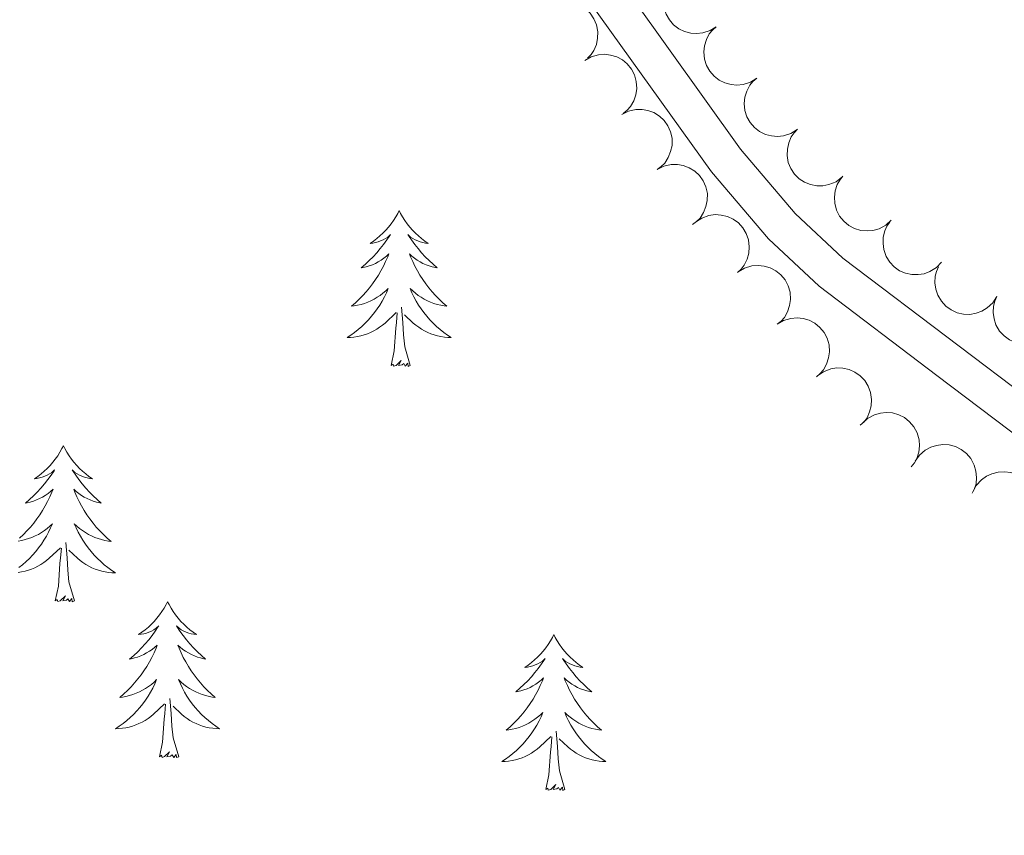
# Model space of a CAD drawing. Units: metres. Extents: x 603685 to 608184, y 701258 to 704295.
# Drawn here: x 606894 to 606970, y 702218 to 702280 of the extents above; entities that cross this region are included whole.
import ezdxf

# ---------------------------------------------------------------- set-up
doc = ezdxf.new("R2010")
doc.units = ezdxf.units.M
doc.header["$MEASUREMENT"] = 0
doc.linetypes.add('DGN Style 3', pattern=[78.722924, 56.23066, -22.492264])
for name, color, linetype, lineweight in [('Carátula', 7, 'Continuous', 0), ('Elementos auxiliares', 7, 'Continuous', 0), ('Entidades rústicas y varios', 7, 'Continuous', 0), ('Viales y ferrocarril', 7, 'Continuous', 0)]:
    doc.layers.add(name, color=color, linetype=linetype, lineweight=lineweight)

msp = doc.modelspace()

# ---------------------------------------------------------------- linework, layer by layer
at = {"layer": 'Carátula', "color": 7, "linetype": 'Continuous', "lineweight": 0}
msp.add_3dface([(603729.877, 701257.571), (608184.354, 701325.442), (608139.107, 704295.108), (603684.63, 704227.237)], dxfattribs=at)
at = {"layer": 'Elementos auxiliares', "color": 250, "linetype": 'Continuous', "lineweight": 0}
msp.add_3dface([(604595.67, 701664.82), (604561.02, 703978.02), (607985.8, 704030.22), (608021.62, 701717.02)], dxfattribs=at)
at = {"layer": 'Entidades rústicas y varios', "color": 92, "linetype": 'Continuous', "lineweight": 0, "flags": 128}
for points, elevation in [([(606947.624, 702279.748), (606947.148, 702279.449), (606946.59, 702279.268), (606946.111, 702279.215), (606945.667, 702279.256), (606945.19, 702279.378), (606944.748, 702279.594), (606944.358, 702279.893), (606944.034, 702280.276), (606943.781, 702280.716), (606943.627, 702281.2), (606943.576, 702281.749), (606943.635, 702282.218), (606943.775, 702282.692), (606943.997, 702283.132), (606944.242, 702283.424), (606944.534, 702283.68)], 456.668), ([(606934.356, 702280.976), (606934.803, 702281.317), (606935.341, 702281.548), (606935.814, 702281.644), (606936.259, 702281.644), (606936.746, 702281.565), (606937.206, 702281.39), (606937.621, 702281.128), (606937.979, 702280.776), (606938.271, 702280.361), (606938.468, 702279.894), (606938.569, 702279.351), (606938.553, 702278.879), (606938.456, 702278.394), (606938.275, 702277.936), (606938.058, 702277.623), (606937.79, 702277.342)], 454.203), ([(606950.713, 702275.817), (606950.237, 702275.518), (606949.68, 702275.337), (606949.201, 702275.284), (606948.757, 702275.324), (606948.279, 702275.447), (606947.837, 702275.663), (606947.448, 702275.962), (606947.123, 702276.345), (606946.871, 702276.785), (606946.716, 702277.268), (606946.665, 702277.817), (606946.724, 702278.286), (606946.864, 702278.761), (606947.086, 702279.2), (606947.331, 702279.493), (606947.624, 702279.748)], 456.659), ([(606937.566, 702277.157), (606938.052, 702277.44), (606938.615, 702277.601), (606939.096, 702277.638), (606939.538, 702277.582), (606940.011, 702277.442), (606940.445, 702277.211), (606940.824, 702276.899), (606941.135, 702276.505), (606941.372, 702276.056), (606941.51, 702275.568), (606941.541, 702275.017), (606941.466, 702274.551), (606941.31, 702274.081), (606941.073, 702273.65), (606940.818, 702273.366), (606940.517, 702273.121)], 454.068), ([(606953.802, 702271.885), (606953.326, 702271.586), (606952.769, 702271.405), (606952.29, 702271.352), (606951.846, 702271.393), (606951.369, 702271.516), (606950.927, 702271.732), (606950.537, 702272.03), (606950.212, 702272.413), (606949.96, 702272.854), (606949.805, 702273.337), (606949.755, 702273.886), (606949.813, 702274.355), (606949.954, 702274.83), (606950.175, 702275.269), (606950.42, 702275.561), (606950.713, 702275.817)], 456.65), ([(606940.4, 702273.042), (606940.903, 702273.294), (606941.475, 702273.421), (606941.957, 702273.427), (606942.395, 702273.345), (606942.858, 702273.177), (606943.277, 702272.92), (606943.637, 702272.585), (606943.923, 702272.173), (606944.133, 702271.71), (606944.24, 702271.214), (606944.238, 702270.663), (606944.135, 702270.202), (606943.95, 702269.743), (606943.687, 702269.327), (606943.415, 702269.059), (606943.099, 702268.833)], 454.025), ([(606957.22, 702268.234), (606956.769, 702267.899), (606956.228, 702267.675), (606955.754, 702267.585), (606955.309, 702267.59), (606954.823, 702267.675), (606954.366, 702267.856), (606953.954, 702268.124), (606953.6, 702268.48), (606953.314, 702268.899), (606953.122, 702269.369), (606953.029, 702269.913), (606953.051, 702270.385), (606953.154, 702270.869), (606953.341, 702271.324), (606953.562, 702271.635), (606953.834, 702271.912)], 456.679), ([(606943.099, 702268.833), (606943.602, 702269.085), (606944.174, 702269.212), (606944.656, 702269.219), (606945.094, 702269.136), (606945.557, 702268.968), (606945.976, 702268.711), (606946.336, 702268.376), (606946.622, 702267.964), (606946.832, 702267.502), (606946.939, 702267.006), (606946.937, 702266.454), (606946.834, 702265.993), (606946.649, 702265.534), (606946.386, 702265.118), (606946.114, 702264.85), (606945.798, 702264.624)], 453.985), ([(606960.995, 702264.946), (606960.576, 702264.572), (606960.056, 702264.301), (606959.593, 702264.169), (606959.148, 702264.135), (606958.657, 702264.177), (606958.185, 702264.317), (606957.751, 702264.546), (606957.367, 702264.87), (606957.045, 702265.262), (606956.812, 702265.713), (606956.671, 702266.246), (606956.651, 702266.718), (606956.711, 702267.21), (606956.856, 702267.68), (606957.049, 702268.009), (606957.295, 702268.309)], 456.711), ([(606946.044, 702264.804), (606946.511, 702265.116), (606947.063, 702265.313), (606947.541, 702265.379), (606947.985, 702265.351), (606948.466, 702265.242), (606948.914, 702265.038), (606949.312, 702264.75), (606949.647, 702264.376), (606949.912, 702263.944), (606950.08, 702263.465), (606950.146, 702262.917), (606950.1, 702262.447), (606949.973, 702261.968), (606949.764, 702261.523), (606949.527, 702261.224), (606949.242, 702260.96)], 454.045), ([(606964.832, 702261.747), (606964.443, 702261.341), (606963.947, 702261.03), (606963.494, 702260.862), (606963.054, 702260.794), (606962.561, 702260.797), (606962.08, 702260.899), (606961.629, 702261.094), (606961.221, 702261.387), (606960.87, 702261.753), (606960.602, 702262.184), (606960.42, 702262.705), (606960.363, 702263.174), (606960.384, 702263.668), (606960.493, 702264.149), (606960.659, 702264.492), (606960.881, 702264.81)], 456.73), ([(606949.3, 702261.007), (606949.783, 702261.293), (606950.345, 702261.459), (606950.826, 702261.499), (606951.268, 702261.447), (606951.742, 702261.312), (606952.178, 702261.084), (606952.56, 702260.775), (606952.875, 702260.384), (606953.115, 702259.937), (606953.257, 702259.45), (606953.293, 702258.9), (606953.222, 702258.432), (606953.069, 702257.962), (606952.836, 702257.528), (606952.583, 702257.243), (606952.284, 702256.995)], 454.075), ([(606969.055, 702259.112), (606968.748, 702258.641), (606968.318, 702258.244), (606967.905, 702257.995), (606967.485, 702257.846), (606967, 702257.758), (606966.508, 702257.769), (606966.029, 702257.877), (606965.574, 702258.09), (606965.16, 702258.384), (606964.818, 702258.758), (606964.542, 702259.236), (606964.399, 702259.686), (606964.328, 702260.176), (606964.346, 702260.668), (606964.446, 702261.036), (606964.605, 702261.39)], 456.637), ([(606973.503, 702256.835), (606973.195, 702256.365), (606972.765, 702255.967), (606972.352, 702255.718), (606971.932, 702255.57), (606971.447, 702255.481), (606970.955, 702255.493), (606970.476, 702255.601), (606970.021, 702255.813), (606969.608, 702256.107), (606969.265, 702256.481), (606968.989, 702256.959), (606968.846, 702257.41), (606968.775, 702257.899), (606968.793, 702258.391), (606968.893, 702258.759), (606969.052, 702259.114)], 456.44), ([(606952.284, 702256.995), (606952.767, 702257.282), (606953.329, 702257.448), (606953.81, 702257.488), (606954.252, 702257.436), (606954.726, 702257.301), (606955.162, 702257.073), (606955.544, 702256.764), (606955.858, 702256.372), (606956.099, 702255.926), (606956.241, 702255.439), (606956.277, 702254.888), (606956.206, 702254.421), (606956.053, 702253.95), (606955.82, 702253.517), (606955.567, 702253.231), (606955.268, 702252.984)], 454), ([(606955.354, 702253.053), (606955.815, 702253.374), (606956.363, 702253.582), (606956.84, 702253.658), (606957.285, 702253.638), (606957.767, 702253.538), (606958.219, 702253.344), (606958.623, 702253.064), (606958.965, 702252.697), (606959.238, 702252.269), (606959.416, 702251.794), (606959.493, 702251.248), (606959.456, 702250.776), (606959.339, 702250.296), (606959.138, 702249.846), (606958.908, 702249.543), (606958.627, 702249.273)], 453.973), ([(606958.77, 702249.415), (606959.184, 702249.795), (606959.7, 702250.073), (606960.161, 702250.212), (606960.605, 702250.252), (606961.097, 702250.217), (606961.571, 702250.085), (606962.008, 702249.861), (606962.396, 702249.543), (606962.724, 702249.156), (606962.963, 702248.708), (606963.112, 702248.177), (606963.139, 702247.705), (606963.087, 702247.213), (606962.948, 702246.741), (606962.76, 702246.409), (606962.518, 702246.105)], 453.985), ([(606962.821, 702246.533), (606963.146, 702246.992), (606963.591, 702247.372), (606964.013, 702247.605), (606964.439, 702247.738), (606964.927, 702247.807), (606965.418, 702247.777), (606965.892, 702247.651), (606966.339, 702247.422), (606966.741, 702247.112), (606967.069, 702246.725), (606967.326, 702246.237), (606967.452, 702245.781), (606967.504, 702245.289), (606967.468, 702244.798), (606967.354, 702244.435), (606967.181, 702244.086)], 454.065), ([(606967.224, 702244.18), (606967.491, 702244.674), (606967.887, 702245.106), (606968.278, 702245.388), (606968.684, 702245.571), (606969.16, 702245.7), (606969.651, 702245.729), (606970.137, 702245.661), (606970.609, 702245.488), (606971.045, 702245.229), (606971.417, 702244.884), (606971.732, 702244.431), (606971.912, 702243.994), (606972.023, 702243.512), (606972.047, 702243.02), (606971.977, 702242.645), (606971.848, 702242.279)], 454.211)]:
    msp.add_lwpolyline(points, dxfattribs=dict(at, elevation=elevation))
for points in [[(606923.391, 702265.697), (606923.28, 702265.478), (606923.125, 702265.203), (606922.957, 702264.937), (606922.775, 702264.68), (606922.581, 702264.432), (606922.374, 702264.194), (606922.155, 702263.968), (606921.925, 702263.752), (606921.685, 702263.549), (606921.434, 702263.358), (606921.174, 702263.18), (606921.373, 702263.203), (606921.576, 702263.241), (606921.775, 702263.296), (606921.97, 702263.365), (606922.159, 702263.45), (606922.34, 702263.549), (606922.514, 702263.661), (606922.719, 702263.852), (606922.678, 702263.787), (606922.448, 702263.442), (606922.205, 702263.106), (606921.949, 702262.78), (606921.681, 702262.464), (606921.401, 702262.159), (606921.109, 702261.865), (606920.806, 702261.582), (606920.493, 702261.311), (606920.617, 702261.334), (606920.863, 702261.392), (606921.105, 702261.465), (606921.341, 702261.553), (606921.572, 702261.656), (606921.795, 702261.774), (606922.011, 702261.905), (606922.218, 702262.05), (606922.415, 702262.207), (606922.602, 702262.377), (606922.514, 702262.155), (606922.358, 702261.794), (606922.187, 702261.44), (606922.002, 702261.093), (606921.802, 702260.753), (606921.59, 702260.422), (606921.363, 702260.1), (606921.124, 702259.788), (606920.873, 702259.485), (606920.609, 702259.193), (606920.334, 702258.912), (606920.047, 702258.642), (606919.75, 702258.384), (606919.946, 702258.409), (606920.213, 702258.456), (606920.476, 702258.519), (606920.735, 702258.598), (606920.99, 702258.692), (606921.238, 702258.8), (606921.479, 702258.923), (606921.713, 702259.061), (606921.938, 702259.211), (606922.154, 702259.375), (606922.36, 702259.551), (606922.555, 702259.739), (606922.414, 702259.412), (606922.259, 702259.091), (606922.09, 702258.777), (606921.907, 702258.472), (606921.71, 702258.175), (606921.5, 702257.887), (606921.277, 702257.609), (606921.042, 702257.341), (606920.796, 702257.083), (606920.538, 702256.838), (606920.269, 702256.604), (606919.99, 702256.382), (606919.701, 702256.173), (606919.411, 702255.982), (606919.676, 702255.991), (606919.939, 702256.016), (606920.201, 702256.057), (606920.46, 702256.114), (606920.715, 702256.186), (606920.965, 702256.273), (606921.209, 702256.376), (606921.447, 702256.492), (606921.677, 702256.623), (606921.899, 702256.768), (606922.112, 702256.926), (606922.315, 702257.096), (606923.163, 702257.895)], [(606923.391, 702265.697), (606923.502, 702265.478), (606923.657, 702265.203), (606923.825, 702264.937), (606924.007, 702264.68), (606924.201, 702264.432), (606924.408, 702264.194), (606924.627, 702263.968), (606924.857, 702263.752), (606925.097, 702263.549), (606925.348, 702263.358), (606925.608, 702263.18), (606925.409, 702263.203), (606925.206, 702263.241), (606925.007, 702263.296), (606924.812, 702263.365), (606924.623, 702263.45), (606924.442, 702263.549), (606924.268, 702263.661), (606924.063, 702263.852), (606924.104, 702263.787), (606924.334, 702263.442), (606924.577, 702263.106), (606924.833, 702262.78), (606925.101, 702262.464), (606925.381, 702262.159), (606925.673, 702261.865), (606925.976, 702261.582), (606926.289, 702261.311), (606926.165, 702261.334), (606925.919, 702261.392), (606925.677, 702261.465), (606925.441, 702261.553), (606925.21, 702261.656), (606924.987, 702261.774), (606924.771, 702261.905), (606924.564, 702262.05), (606924.367, 702262.207), (606924.18, 702262.377), (606924.268, 702262.155), (606924.424, 702261.794), (606924.595, 702261.44), (606924.78, 702261.093), (606924.98, 702260.753), (606925.192, 702260.422), (606925.419, 702260.1), (606925.658, 702259.788), (606925.909, 702259.485), (606926.173, 702259.193), (606926.448, 702258.912), (606926.735, 702258.642), (606927.032, 702258.384), (606926.836, 702258.409), (606926.569, 702258.456), (606926.306, 702258.519), (606926.047, 702258.598), (606925.792, 702258.692), (606925.544, 702258.8), (606925.303, 702258.923), (606925.069, 702259.061), (606924.844, 702259.211), (606924.628, 702259.375), (606924.422, 702259.551), (606924.227, 702259.739), (606924.368, 702259.412), (606924.523, 702259.091), (606924.692, 702258.777), (606924.875, 702258.472), (606925.072, 702258.175), (606925.282, 702257.887), (606925.505, 702257.609), (606925.74, 702257.341), (606925.986, 702257.083), (606926.244, 702256.838), (606926.513, 702256.604), (606926.792, 702256.382), (606927.081, 702256.173), (606927.371, 702255.982), (606927.106, 702255.991), (606926.843, 702256.016), (606926.581, 702256.057), (606926.322, 702256.114), (606926.067, 702256.186), (606925.817, 702256.273), (606925.573, 702256.376), (606925.335, 702256.492), (606925.105, 702256.623), (606924.883, 702256.768), (606924.67, 702256.926), (606924.467, 702257.096), (606923.809, 702257.716)], [(606924.242, 702253.846), (606923.813, 702255.286), (606923.722, 702256.19), (606923.676, 702257.139), (606923.574, 702258.303)], [(606922.772, 702253.846), (606923.017, 702254.964), (606923.13, 702256.706), (606923.178, 702257.139), (606923.241, 702257.862)], [(606924.242, 702253.846), (606924.068, 702253.778), (606924.049, 702254.017), (606923.859, 702253.795), (606923.738, 702253.998), (606923.617, 702253.89), (606923.347, 702253.836), (606923.543, 702254.229), (606923.158, 702253.849), (606922.97, 702253.795), (606922.929, 702253.957), (606922.772, 702253.846)], [(606897.733, 702247.711), (606897.622, 702247.492), (606897.467, 702247.217), (606897.299, 702246.951), (606897.117, 702246.694), (606896.923, 702246.446), (606896.716, 702246.208), (606896.497, 702245.982), (606896.267, 702245.766), (606896.027, 702245.563), (606895.776, 702245.372), (606895.516, 702245.194), (606895.715, 702245.217), (606895.918, 702245.255), (606896.117, 702245.31), (606896.312, 702245.379), (606896.501, 702245.464), (606896.682, 702245.563), (606896.856, 702245.675), (606897.061, 702245.866), (606897.02, 702245.801), (606896.79, 702245.456), (606896.547, 702245.12), (606896.291, 702244.794), (606896.023, 702244.478), (606895.743, 702244.173), (606895.451, 702243.879), (606895.148, 702243.596), (606894.835, 702243.325), (606894.959, 702243.348), (606895.205, 702243.406), (606895.447, 702243.479), (606895.683, 702243.567), (606895.914, 702243.67), (606896.137, 702243.788), (606896.353, 702243.919), (606896.56, 702244.064), (606896.757, 702244.221), (606896.944, 702244.391), (606896.856, 702244.169), (606896.7, 702243.808), (606896.529, 702243.454), (606896.344, 702243.107), (606896.144, 702242.767), (606895.932, 702242.436), (606895.705, 702242.114), (606895.466, 702241.802), (606895.215, 702241.499), (606894.951, 702241.207), (606894.676, 702240.926), (606894.389, 702240.656)], [(606897.733, 702247.711), (606897.844, 702247.492), (606897.999, 702247.217), (606898.167, 702246.951), (606898.349, 702246.694), (606898.543, 702246.446), (606898.75, 702246.208), (606898.969, 702245.982), (606899.199, 702245.766), (606899.439, 702245.563), (606899.69, 702245.372), (606899.95, 702245.194), (606899.751, 702245.217), (606899.548, 702245.255), (606899.349, 702245.31), (606899.154, 702245.379), (606898.965, 702245.464), (606898.784, 702245.563), (606898.61, 702245.675), (606898.405, 702245.866), (606898.446, 702245.801), (606898.676, 702245.456), (606898.919, 702245.12), (606899.175, 702244.794), (606899.443, 702244.478), (606899.723, 702244.173), (606900.015, 702243.879), (606900.318, 702243.596), (606900.631, 702243.325), (606900.507, 702243.348), (606900.261, 702243.406), (606900.019, 702243.479), (606899.783, 702243.567), (606899.552, 702243.67), (606899.329, 702243.788), (606899.113, 702243.919), (606898.906, 702244.064), (606898.709, 702244.221), (606898.522, 702244.391), (606898.61, 702244.169), (606898.766, 702243.808), (606898.937, 702243.454), (606899.122, 702243.107), (606899.322, 702242.767), (606899.534, 702242.436), (606899.761, 702242.114), (606900, 702241.802), (606900.251, 702241.499), (606900.515, 702241.207), (606900.79, 702240.926), (606901.077, 702240.656), (606901.374, 702240.398), (606901.178, 702240.423), (606900.911, 702240.47), (606900.648, 702240.533), (606900.389, 702240.612), (606900.134, 702240.706), (606899.886, 702240.814), (606899.645, 702240.937), (606899.411, 702241.075), (606899.186, 702241.225), (606898.97, 702241.389), (606898.764, 702241.565), (606898.569, 702241.753), (606898.71, 702241.426), (606898.865, 702241.105), (606899.034, 702240.791), (606899.217, 702240.486), (606899.414, 702240.189), (606899.624, 702239.901), (606899.847, 702239.623), (606900.082, 702239.355), (606900.328, 702239.097), (606900.586, 702238.852), (606900.855, 702238.618), (606901.134, 702238.396), (606901.423, 702238.187), (606901.713, 702237.996), (606901.448, 702238.005), (606901.185, 702238.03), (606900.923, 702238.071), (606900.664, 702238.128), (606900.409, 702238.2), (606900.159, 702238.287), (606899.915, 702238.39), (606899.677, 702238.506), (606899.447, 702238.637), (606899.225, 702238.782), (606899.012, 702238.94), (606898.809, 702239.11), (606898.151, 702239.73)], [(606894.288, 702240.423), (606894.555, 702240.47), (606894.818, 702240.533), (606895.077, 702240.612), (606895.332, 702240.706), (606895.58, 702240.814), (606895.821, 702240.937), (606896.055, 702241.075), (606896.28, 702241.225), (606896.496, 702241.389), (606896.702, 702241.565), (606896.897, 702241.753), (606896.756, 702241.426), (606896.601, 702241.105), (606896.432, 702240.791), (606896.249, 702240.486), (606896.052, 702240.189), (606895.842, 702239.901), (606895.619, 702239.623), (606895.384, 702239.355), (606895.138, 702239.097), (606894.88, 702238.852), (606894.611, 702238.618), (606894.332, 702238.396)], [(606898.584, 702235.86), (606898.155, 702237.3), (606898.064, 702238.204), (606898.018, 702239.153), (606897.916, 702240.317)], [(606894.281, 702238.03), (606894.543, 702238.071), (606894.802, 702238.128), (606895.057, 702238.2), (606895.307, 702238.287), (606895.551, 702238.39), (606895.789, 702238.506), (606896.019, 702238.637), (606896.241, 702238.782), (606896.454, 702238.94), (606896.657, 702239.11), (606897.505, 702239.909)], [(606897.114, 702235.86), (606897.359, 702236.978), (606897.472, 702238.72), (606897.52, 702239.153), (606897.583, 702239.876)], [(606898.584, 702235.86), (606898.41, 702235.792), (606898.391, 702236.031), (606898.201, 702235.809), (606898.08, 702236.012), (606897.959, 702235.904), (606897.689, 702235.85), (606897.885, 702236.243), (606897.5, 702235.863), (606897.312, 702235.809), (606897.271, 702235.971), (606897.114, 702235.86)], [(606905.693, 702235.792), (606905.582, 702235.573), (606905.427, 702235.298), (606905.259, 702235.032), (606905.077, 702234.775), (606904.883, 702234.527), (606904.676, 702234.289), (606904.457, 702234.063), (606904.227, 702233.847), (606903.987, 702233.644), (606903.736, 702233.453), (606903.476, 702233.275), (606903.675, 702233.298), (606903.878, 702233.336), (606904.077, 702233.391), (606904.272, 702233.46), (606904.461, 702233.545), (606904.642, 702233.644), (606904.816, 702233.756), (606905.021, 702233.947), (606904.98, 702233.882), (606904.75, 702233.537), (606904.507, 702233.201), (606904.251, 702232.875), (606903.983, 702232.559), (606903.703, 702232.254), (606903.411, 702231.96), (606903.108, 702231.677), (606902.795, 702231.406), (606902.919, 702231.429), (606903.165, 702231.487), (606903.407, 702231.56), (606903.643, 702231.648), (606903.874, 702231.751), (606904.097, 702231.869), (606904.313, 702232), (606904.52, 702232.145), (606904.717, 702232.302), (606904.904, 702232.472), (606904.816, 702232.25), (606904.66, 702231.889), (606904.489, 702231.535), (606904.304, 702231.188), (606904.104, 702230.848), (606903.892, 702230.517), (606903.665, 702230.195), (606903.426, 702229.883), (606903.175, 702229.58), (606902.911, 702229.288), (606902.636, 702229.007), (606902.349, 702228.737), (606902.052, 702228.479), (606902.248, 702228.504), (606902.515, 702228.551), (606902.778, 702228.614), (606903.037, 702228.693), (606903.292, 702228.787), (606903.54, 702228.895), (606903.781, 702229.018), (606904.015, 702229.156), (606904.24, 702229.306), (606904.456, 702229.47), (606904.662, 702229.646), (606904.857, 702229.834), (606904.716, 702229.507), (606904.561, 702229.186), (606904.392, 702228.872), (606904.209, 702228.567), (606904.012, 702228.27), (606903.802, 702227.982), (606903.579, 702227.704), (606903.344, 702227.436), (606903.098, 702227.178), (606902.84, 702226.933), (606902.571, 702226.699), (606902.292, 702226.477), (606902.003, 702226.268), (606901.713, 702226.077), (606901.978, 702226.086), (606902.241, 702226.111), (606902.503, 702226.152), (606902.762, 702226.209), (606903.017, 702226.281), (606903.267, 702226.368), (606903.511, 702226.471), (606903.749, 702226.587), (606903.979, 702226.718), (606904.201, 702226.863), (606904.414, 702227.021), (606904.617, 702227.191), (606905.465, 702227.99)], [(606905.693, 702235.792), (606905.804, 702235.573), (606905.959, 702235.298), (606906.127, 702235.032), (606906.309, 702234.775), (606906.503, 702234.527), (606906.71, 702234.289), (606906.929, 702234.063), (606907.159, 702233.847), (606907.399, 702233.644), (606907.65, 702233.453), (606907.91, 702233.275), (606907.711, 702233.298), (606907.508, 702233.336), (606907.309, 702233.391), (606907.114, 702233.46), (606906.925, 702233.545), (606906.744, 702233.644), (606906.57, 702233.756), (606906.365, 702233.947), (606906.406, 702233.882), (606906.636, 702233.537), (606906.879, 702233.201), (606907.135, 702232.875), (606907.403, 702232.559), (606907.683, 702232.254), (606907.975, 702231.96), (606908.278, 702231.677), (606908.591, 702231.406), (606908.467, 702231.429), (606908.221, 702231.487), (606907.979, 702231.56), (606907.743, 702231.648), (606907.512, 702231.751), (606907.289, 702231.869), (606907.073, 702232), (606906.866, 702232.145), (606906.669, 702232.302), (606906.482, 702232.472), (606906.57, 702232.25), (606906.726, 702231.889), (606906.897, 702231.535), (606907.082, 702231.188), (606907.282, 702230.848), (606907.494, 702230.517), (606907.721, 702230.195), (606907.96, 702229.883), (606908.211, 702229.58), (606908.475, 702229.288), (606908.75, 702229.007), (606909.037, 702228.737), (606909.334, 702228.479), (606909.138, 702228.504), (606908.871, 702228.551), (606908.608, 702228.614), (606908.349, 702228.693), (606908.094, 702228.787), (606907.846, 702228.895), (606907.605, 702229.018), (606907.371, 702229.156), (606907.146, 702229.306), (606906.93, 702229.47), (606906.724, 702229.646), (606906.529, 702229.834), (606906.67, 702229.507), (606906.825, 702229.186), (606906.994, 702228.872), (606907.177, 702228.567), (606907.374, 702228.27), (606907.584, 702227.982), (606907.807, 702227.704), (606908.042, 702227.436), (606908.288, 702227.178), (606908.546, 702226.933), (606908.815, 702226.699), (606909.094, 702226.477), (606909.383, 702226.268), (606909.673, 702226.077), (606909.408, 702226.086), (606909.145, 702226.111), (606908.883, 702226.152), (606908.624, 702226.209), (606908.369, 702226.281), (606908.119, 702226.368), (606907.875, 702226.471), (606907.637, 702226.587), (606907.407, 702226.718), (606907.185, 702226.863), (606906.972, 702227.021), (606906.769, 702227.191), (606906.111, 702227.811)], [(606935.208, 702233.284), (606935.097, 702233.065), (606934.942, 702232.79), (606934.774, 702232.524), (606934.592, 702232.267), (606934.398, 702232.019), (606934.191, 702231.781), (606933.972, 702231.555), (606933.742, 702231.339), (606933.502, 702231.136), (606933.251, 702230.945), (606932.991, 702230.767), (606933.19, 702230.79), (606933.393, 702230.828), (606933.592, 702230.883), (606933.787, 702230.952), (606933.976, 702231.037), (606934.157, 702231.136), (606934.331, 702231.248), (606934.536, 702231.439), (606934.495, 702231.374), (606934.265, 702231.029), (606934.022, 702230.693), (606933.766, 702230.367), (606933.498, 702230.051), (606933.218, 702229.746), (606932.926, 702229.452), (606932.623, 702229.169), (606932.31, 702228.898), (606932.434, 702228.921), (606932.68, 702228.979), (606932.922, 702229.052), (606933.158, 702229.14), (606933.389, 702229.243), (606933.612, 702229.361), (606933.828, 702229.492), (606934.035, 702229.637), (606934.232, 702229.794), (606934.419, 702229.964), (606934.331, 702229.742), (606934.175, 702229.381), (606934.004, 702229.027), (606933.819, 702228.68), (606933.619, 702228.34), (606933.407, 702228.009), (606933.18, 702227.687), (606932.941, 702227.375), (606932.69, 702227.072), (606932.426, 702226.78), (606932.151, 702226.499), (606931.864, 702226.229), (606931.567, 702225.971), (606931.763, 702225.996), (606932.03, 702226.043), (606932.293, 702226.106), (606932.552, 702226.185), (606932.807, 702226.279), (606933.055, 702226.387), (606933.296, 702226.51), (606933.53, 702226.648), (606933.755, 702226.798), (606933.971, 702226.962), (606934.177, 702227.138), (606934.372, 702227.326), (606934.231, 702226.999), (606934.076, 702226.678), (606933.907, 702226.364), (606933.724, 702226.059), (606933.527, 702225.762), (606933.317, 702225.474), (606933.094, 702225.196), (606932.859, 702224.928), (606932.613, 702224.67), (606932.355, 702224.425), (606932.086, 702224.191), (606931.807, 702223.969), (606931.518, 702223.76), (606931.228, 702223.569), (606931.493, 702223.578), (606931.756, 702223.603), (606932.018, 702223.644), (606932.277, 702223.701), (606932.532, 702223.773), (606932.782, 702223.86), (606933.026, 702223.963), (606933.264, 702224.079), (606933.494, 702224.21), (606933.716, 702224.355), (606933.929, 702224.513), (606934.132, 702224.683), (606934.98, 702225.482)], [(606935.208, 702233.284), (606935.319, 702233.065), (606935.474, 702232.79), (606935.642, 702232.524), (606935.824, 702232.267), (606936.018, 702232.019), (606936.225, 702231.781), (606936.444, 702231.555), (606936.674, 702231.339), (606936.914, 702231.136), (606937.165, 702230.945), (606937.425, 702230.767), (606937.226, 702230.79), (606937.023, 702230.828), (606936.824, 702230.883), (606936.629, 702230.952), (606936.44, 702231.037), (606936.259, 702231.136), (606936.085, 702231.248), (606935.88, 702231.439), (606935.921, 702231.374), (606936.151, 702231.029), (606936.394, 702230.693), (606936.65, 702230.367), (606936.918, 702230.051), (606937.198, 702229.746), (606937.49, 702229.452), (606937.793, 702229.169), (606938.106, 702228.898), (606937.982, 702228.921), (606937.736, 702228.979), (606937.494, 702229.052), (606937.258, 702229.14), (606937.027, 702229.243), (606936.804, 702229.361), (606936.588, 702229.492), (606936.381, 702229.637), (606936.184, 702229.794), (606935.997, 702229.964), (606936.085, 702229.742), (606936.241, 702229.381), (606936.412, 702229.027), (606936.597, 702228.68), (606936.797, 702228.34), (606937.009, 702228.009), (606937.236, 702227.687), (606937.475, 702227.375), (606937.726, 702227.072), (606937.99, 702226.78), (606938.265, 702226.499), (606938.552, 702226.229), (606938.849, 702225.971), (606938.653, 702225.996), (606938.386, 702226.043), (606938.123, 702226.106), (606937.864, 702226.185), (606937.609, 702226.279), (606937.361, 702226.387), (606937.12, 702226.51), (606936.886, 702226.648), (606936.661, 702226.798), (606936.445, 702226.962), (606936.239, 702227.138), (606936.044, 702227.326), (606936.185, 702226.999), (606936.34, 702226.678), (606936.509, 702226.364), (606936.692, 702226.059), (606936.889, 702225.762), (606937.099, 702225.474), (606937.322, 702225.196), (606937.557, 702224.928), (606937.803, 702224.67), (606938.061, 702224.425), (606938.33, 702224.191), (606938.609, 702223.969), (606938.898, 702223.76), (606939.188, 702223.569), (606938.923, 702223.578), (606938.66, 702223.603), (606938.398, 702223.644), (606938.139, 702223.701), (606937.884, 702223.773), (606937.634, 702223.86), (606937.39, 702223.963), (606937.152, 702224.079), (606936.922, 702224.21), (606936.7, 702224.355), (606936.487, 702224.513), (606936.284, 702224.683), (606935.626, 702225.303)], [(606905.074, 702223.941), (606905.319, 702225.059), (606905.432, 702226.801), (606905.48, 702227.234), (606905.543, 702227.957)], [(606906.544, 702223.941), (606906.115, 702225.381), (606906.024, 702226.285), (606905.978, 702227.234), (606905.876, 702228.398)], [(606936.059, 702221.433), (606935.63, 702222.873), (606935.539, 702223.777), (606935.493, 702224.726), (606935.391, 702225.89)], [(606934.589, 702221.433), (606934.834, 702222.551), (606934.947, 702224.293), (606934.995, 702224.726), (606935.058, 702225.449)], [(606906.544, 702223.941), (606906.37, 702223.873), (606906.351, 702224.112), (606906.161, 702223.89), (606906.04, 702224.093), (606905.919, 702223.985), (606905.649, 702223.931), (606905.845, 702224.324), (606905.46, 702223.944), (606905.272, 702223.89), (606905.231, 702224.052), (606905.074, 702223.941)], [(606936.059, 702221.433), (606935.885, 702221.365), (606935.866, 702221.604), (606935.676, 702221.382), (606935.555, 702221.585), (606935.434, 702221.477), (606935.164, 702221.423), (606935.36, 702221.816), (606934.975, 702221.436), (606934.787, 702221.382), (606934.746, 702221.544), (606934.589, 702221.433)]]:
    msp.add_lwpolyline(points, dxfattribs=at)
at = {"layer": 'Viales y ferrocarril', "color": 250, "linetype": 'Continuous', "lineweight": 0}
msp.add_polyline3d([(606879.695, 702377.69, 454.891), (606886.41, 702372.985, 454.736), (606888.163, 702371.496, 454.678), (606891.089, 702368.178, 454.774), (606900.638, 702348.143, 454.785), (606905.415, 702340.61, 454.785), (606917.726, 702323.537, 454.329), (606918.92, 702321.446, 454.254), (606923.901, 702309.598, 454.254), (606929.044, 702297.133, 453.829), (606931.306, 702292.438, 453.722), (606937.228, 702282.678, 453.571), (606947.251, 702268.655, 453.322), (606951.612, 702263.53, 453.247), (606955.483, 702259.91, 453.203), (606964.473, 702253.077, 452.767), (606979.899, 702241.423, 452.661)], dxfattribs=at)
at = {"layer": 'Viales y ferrocarril', "color": 250, "linetype": 'DGN Style 3', "lineweight": 0}
msp.add_polyline3d([(606888.13, 702375.212, 454.736), (606890.137, 702373.507, 454.678), (606893.456, 702369.741, 454.774), (606903.101, 702349.503, 454.785), (606907.743, 702342.188, 454.785), (606920.092, 702325.06, 454.329), (606921.444, 702322.694, 454.254), (606926.495, 702310.678, 454.254), (606931.61, 702298.28, 453.829), (606933.778, 702293.78, 453.722), (606939.575, 702284.227, 453.571), (606949.468, 702270.387, 453.322), (606953.648, 702265.474, 453.247), (606957.298, 702262.06, 453.203), (606966.17, 702255.318, 452.767), (606981.767, 702243.534, 452.661)], dxfattribs=at)

doc.saveas('drawing.dxf')
